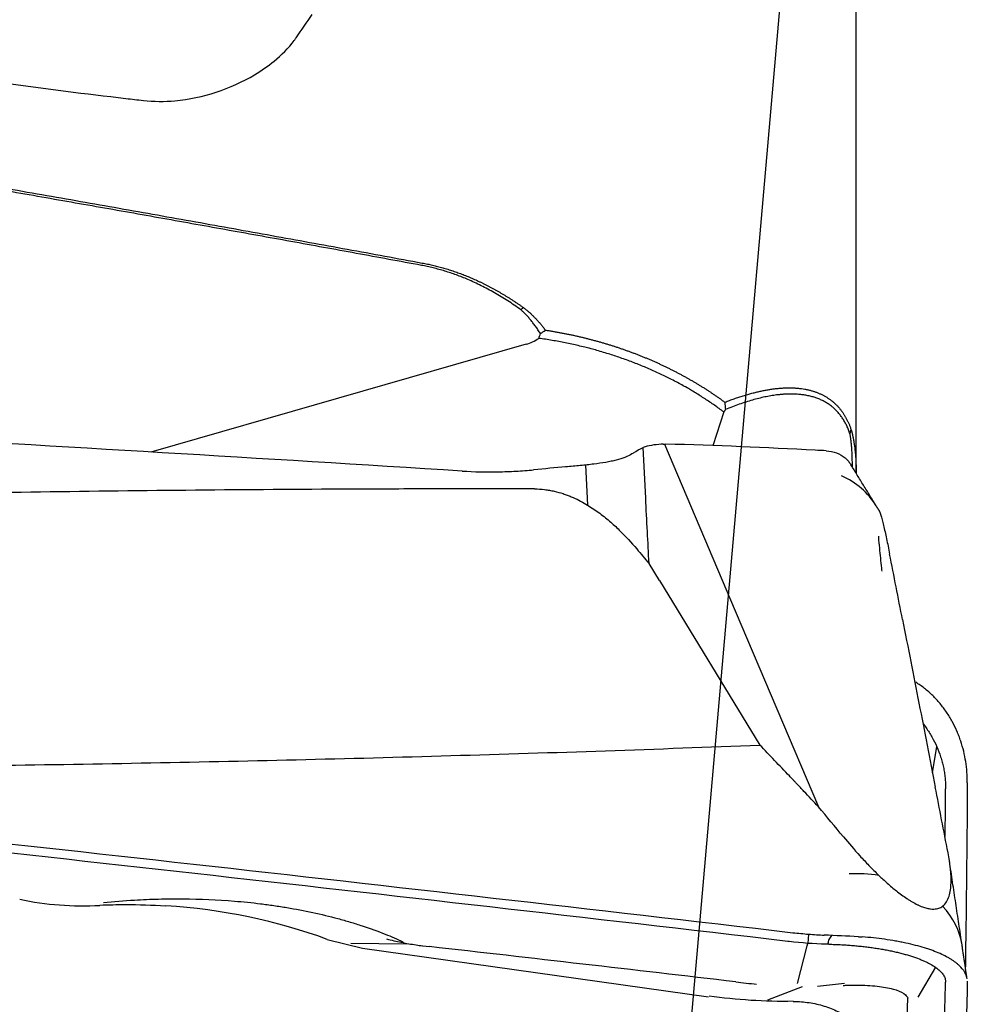
# Model space of a CAD drawing. Units: millimetres. Extents: x 205 to 297, y 180 to 340.
# Drawn here: x 281 to 287, y 278 to 285 of the extents above; entities that cross this region are included whole.
import ezdxf

# ---------------------------------------------------------------- set-up
doc = ezdxf.new("R2010")
doc.units = ezdxf.units.MM
for name, color, linetype in [('1', 4, 'Continuous'), ('CUT', 1, 'Continuous'), ('NOCUT', 7, 'Continuous')]:
    doc.layers.add(name, color=color, linetype=linetype)

msp = doc.modelspace()

# ---------------------------------------------------------------- linework, layer by layer
at = {"layer": '1'}
for p, q in [((286.3703, 281.4158), (286.3703, 287.2752)), ((284.0879, 282.3079), (281.4941, 281.5622)), ((285.4539, 281.8394), (285.3789, 281.6062)), ((285.0364, 281.6174), (285.0228, 281.6165)), ((285.0447, 281.6179), (285.5336, 280.466)), ((284.4974, 281.4724), (284.5115, 281.1966)), ((285.0102, 280.6738), (284.938, 280.7921)), ((285.0102, 280.6738), (285.7042, 279.5373)), ((285.5336, 280.466), (286.1091, 279.1102)), ((286.8975, 279.3445), (286.927, 279.5261)), ((286.041, 278.2299), (286.035, 278.1663)), ((282.7135, 278.1937), (282.9573, 278.1335)), ((282.8753, 278.1677), (283.2644, 278.1627)), ((286.0312, 278.1499), (286.0354, 278.1663)), ((282.9572, 278.1333), (285.3485, 277.7977)), ((283.4208, 278.1425), (283.3746, 278.1464)), ((285.9643, 277.889), (286.0311, 278.1499)), ((286.9173, 278.0016), (286.7957, 277.7941)), ((285.759, 277.7756), (285.9981, 277.8687)), ((286.2898, 277.8894), (286.1026, 277.8685)), ((286.7076, 277.3178), (286.7275, 277.7874))]:
    msp.add_line(p, q, dxfattribs=at)
for centre, major_axis, ratio, start_param, end_param in [((284.0294, 282.5924), (-0.2172, -0.2196), 0.916789, 1.022059, 1.339962), ((286.0781, 280.7558), (-1.3039, 0.7472), 0.329776, 5.81869, 5.997684), ((285.8258, 280.7729), (-0.6816, -0.4188), 0.792985, 3.141355, 3.635764), ((286.3104, 278.0368), (0.7912, 0.1184), 0.757021, 1.183313, 1.445643), ((280.9522, 275.1366), (-3.6796, -1.1328), 0.841818, 3.977037, 4.288308), ((286.3104, 278.0368), (0.7912, 0.1184), 0.757021, 6.282967, 6.772373)]:
    msp.add_ellipse(centre, major_axis=major_axis, ratio=ratio, start_param=start_param, end_param=end_param, dxfattribs=at)
for points, degree in [([(283.3643, 282.8529), (279.6055, 283.5465), (275.4774, 284.2008)], 2), ([(284.0516, 282.546), (283.7152, 282.7876), (283.3643, 282.8529)], 2), ([(284.0693, 282.561), (284.0516, 282.546)], 1), ([(284.1871, 282.3812), (284.1987, 282.3892), (284.2102, 282.3972), (284.2215, 282.4051)], 3), ([(285.4539, 281.8394), (285.1894, 282.0382), (284.5337, 282.2992), (284.1757, 282.3483)], 2), ([(284.1758, 282.3482), (284.1797, 282.3591), (284.1835, 282.37), (284.1872, 282.381)], 3), ([(285.4615, 281.907), (285.463, 281.89), (285.4644, 281.8729), (285.4659, 281.8559)], 3), ([(285.4659, 281.8559), (285.4539, 281.8394)], 1), ([(286.3271, 281.6882), (286.3347, 281.7166)], 1), ([(284.8311, 281.5572), (284.8501, 281.5709), (284.8719, 281.5832), (284.8964, 281.5939)], 3), ([(285.0364, 281.6174), (285.0392, 281.6175), (285.0419, 281.6177), (285.0447, 281.6179)], 3), ([(285.0447, 281.6179), (285.0473, 281.6178), (285.0499, 281.6177), (285.0525, 281.6176)], 3), ([(286.0871, 281.5751), (285.7452, 281.5935), (285.4003, 281.6076), (285.0525, 281.6176)], 3), ([(286.1618, 281.5711), (286.1369, 281.5725), (286.112, 281.5738), (286.0871, 281.5751)], 3), ([(284.8311, 281.5572), (284.8274, 281.5545), (284.8236, 281.5519), (284.8196, 281.5494)], 3), ([(286.5074, 281.1916), (286.3339, 281.4738)], 1), ([(286.5314, 281.1526), (286.5075, 281.1916)], 1), ([(284.853, 280.8927), (284.8813, 280.8592), (284.9097, 280.8257), (284.938, 280.7921)], 3), ([(286.6903, 280.404), (286.6606, 280.555), (286.6309, 280.706), (286.6011, 280.857)], 3), ([(286.6903, 280.404), (286.7282, 280.2112), (286.766, 280.0184), (286.8037, 279.8256)], 3), ([(286.8037, 279.8256), (286.8414, 279.6327), (286.879, 279.4398), (286.9165, 279.2469)], 3), ([(287.1377, 279.2765), (287.1374, 279.2292), (287.1372, 279.182), (287.1369, 279.1347)], 3), ([(287.0046, 278.7932), (286.9752, 278.9445), (286.9459, 279.0957), (286.9165, 279.2469)], 3), ([(286.9853, 278.9048), (286.9862, 279.0151), (286.9869, 279.1253), (286.9875, 279.2355)], 3), ([(287.1369, 279.1347), (287.1345, 278.7577), (287.1303, 278.3807), (287.1243, 278.0039)], 3), ([(285.8961, 278.1802), (283.1324, 278.503), (280.4424, 278.8033), (277.7564, 279.09)], 3), ([(286.2817, 278.9027), (286.2242, 278.9719), (286.1667, 279.041), (286.1091, 279.1102)], 3), ([(287.1015, 278.1553), (287.0145, 278.7349)], 1), ([(285.9075, 278.1788), (285.9037, 278.1793), (285.8999, 278.1797), (285.8961, 278.1802)], 3), ([(286.1623, 278.1607), (286.0769, 278.1622), (285.992, 278.1683), (285.9075, 278.1788)], 3), ([(286.385, 278.2124), (286.3065, 278.216), (286.228, 278.2196), (286.1494, 278.2232)], 3), ([(286.385, 278.2124), (286.394, 278.212), (286.4029, 278.2115), (286.4118, 278.2109)], 3), ([(285.5371, 277.9004), (284.8327, 277.9824), (284.127, 278.0636), (283.4201, 278.144)], 3), ([(286.1753, 278.1604), (286.1709, 278.1606), (286.1666, 278.1606), (286.1623, 278.1607)], 3), ([(286.181, 278.1603), (286.1791, 278.1603), (286.1772, 278.1604), (286.1753, 278.1604)], 3), ([(287.1363, 277.9219), (287.1014, 278.1552)], 1), ([(285.5371, 277.9004), (285.5852, 277.8948), (285.6333, 277.8892), (285.6814, 277.8836)], 3), ([(286.9592, 277.2225), (286.9744, 277.4486), (286.9838, 277.6741), (286.9875, 277.8989)], 3), ([(287.1377, 277.904), (287.1374, 277.8882), (287.1372, 277.8725), (287.1369, 277.8568)], 3), ([(286.2807, 277.8756), (286.2861, 277.8758), (286.2914, 277.876), (286.2967, 277.8762)], 3), ([(287.1369, 277.8568), (287.1327, 277.6405), (287.1233, 277.4237), (287.1086, 277.2063)], 3), ([(285.9331, 277.7657), (285.7367, 277.7625), (285.5433, 277.7747), (285.3529, 277.8018)], 3)]:
    msp.add_open_spline(points, degree=degree, dxfattribs=at)
for points, degree, knots in [([(275.4833, 284.2185), (275.5784, 284.2034), (275.7682, 284.1732), (276.0525, 284.1277), (276.3358, 284.0822), (276.6181, 284.0366), (276.8995, 283.9909), (277.18, 283.9451), (277.4595, 283.8992), (277.7381, 283.8533), (278.0157, 283.8072), (278.2924, 283.7611), (278.5681, 283.7149), (278.8429, 283.6686), (279.1168, 283.6223), (279.3897, 283.5758), (279.6616, 283.5293), (279.9327, 283.4827), (280.2027, 283.436), (280.4719, 283.3892), (280.7401, 283.3423), (281.0073, 283.2954), (281.2736, 283.2484), (281.539, 283.2013), (281.8034, 283.1541), (282.0669, 283.1068), (282.3294, 283.0595), (282.591, 283.0121), (282.8516, 282.9645), (283.1113, 282.917), (283.2841, 282.8851), (283.3703, 282.8692)], 3, [0, 0, 0, 0, 0.036045, 0.071978, 0.107799, 0.143509, 0.179106, 0.214593, 0.249967, 0.28523, 0.320381, 0.35542, 0.390348, 0.425165, 0.45987, 0.494463, 0.528945, 0.563315, 0.597574, 0.631722, 0.665758, 0.699683, 0.733497, 0.767199, 0.80079, 0.834269, 0.867638, 0.900895, 0.934041, 0.967076, 1, 1, 1, 1]), ([(283.3703, 282.8692), (283.3762, 282.8681), (283.388, 282.8659), (283.4056, 282.8623), (283.4233, 282.8586), (283.4409, 282.8546), (283.4585, 282.8503), (283.4762, 282.8459), (283.4938, 282.8412), (283.5114, 282.8363), (283.529, 282.8312), (283.5467, 282.8258), (283.5643, 282.8202), (283.5819, 282.8144), (283.5995, 282.8084), (283.617, 282.8022), (283.6346, 282.7957), (283.6522, 282.789), (283.6697, 282.7821), (283.6873, 282.7749), (283.7048, 282.7676), (283.7223, 282.76), (283.7398, 282.7521), (283.7573, 282.7441), (283.7748, 282.7358), (283.7923, 282.7273), (283.8097, 282.7186), (283.8272, 282.7097), (283.8446, 282.7005), (283.862, 282.6911), (283.8794, 282.6815), (283.8968, 282.6717), (283.9141, 282.6616), (283.9314, 282.6514), (283.9487, 282.6409), (283.966, 282.6301), (283.9833, 282.6192), (284.0006, 282.608), (284.0178, 282.5966), (284.035, 282.585), (284.0522, 282.5731), (284.0636, 282.5651), (284.0693, 282.561)], 3, [0, 0, 0, 0, 0.02271, 0.045502, 0.068379, 0.091345, 0.114401, 0.137553, 0.160801, 0.184151, 0.207603, 0.231162, 0.25483, 0.278609, 0.302504, 0.326516, 0.350648, 0.374903, 0.399283, 0.423791, 0.448429, 0.473201, 0.498108, 0.523152, 0.548337, 0.573664, 0.599136, 0.624755, 0.650523, 0.676442, 0.702515, 0.728743, 0.755128, 0.781673, 0.80838, 0.835249, 0.862284, 0.889486, 0.916857, 0.944399, 0.972112, 1, 1, 1, 1]), ([(284.1872, 282.3811), (284.1843, 282.3855), (284.1787, 282.3943), (284.17, 282.4073), (284.1614, 282.4198), (284.1528, 282.4319), (284.1442, 282.4436), (284.1356, 282.4549), (284.127, 282.4659), (284.1185, 282.4764), (284.11, 282.4865), (284.1016, 282.4962), (284.0931, 282.5055), (284.0848, 282.5144), (284.0764, 282.5229), (284.0682, 282.531), (284.06, 282.5387), (284.0544, 282.5436), (284.0516, 282.546)], 3, [0, 0, 0, 0, 0.077369, 0.152704, 0.226011, 0.2973, 0.36658, 0.433863, 0.499159, 0.562482, 0.623844, 0.683262, 0.740752, 0.796332, 0.850023, 0.901847, 0.95183, 1, 1, 1, 1]), ([(284.0693, 282.561), (284.0718, 282.5592), (284.077, 282.5554), (284.0846, 282.5495), (284.0922, 282.5433), (284.0998, 282.537), (284.1074, 282.5304), (284.115, 282.5237), (284.1226, 282.5167), (284.1302, 282.5094), (284.1378, 282.502), (284.1454, 282.4943), (284.153, 282.4864), (284.1606, 282.4783), (284.1682, 282.4699), (284.1758, 282.4613), (284.1834, 282.4525), (284.191, 282.4435), (284.1986, 282.4343), (284.2062, 282.4248), (284.2138, 282.4151), (284.2187, 282.4085), (284.2213, 282.4052)], 3, [0, 0, 0, 0, 0.040808, 0.082482, 0.125044, 0.168514, 0.212912, 0.258254, 0.304558, 0.35184, 0.400113, 0.449392, 0.49969, 0.551018, 0.603389, 0.656813, 0.711301, 0.766861, 0.823502, 0.881234, 0.940064, 1, 1, 1, 1]), ([(284.2212, 282.4054), (284.2294, 282.4041), (284.2459, 282.4015), (284.2705, 282.3975), (284.2951, 282.3932), (284.3195, 282.3888), (284.3439, 282.3842), (284.3681, 282.3794), (284.3923, 282.3744), (284.4163, 282.3693), (284.4403, 282.3639), (284.4641, 282.3584), (284.4879, 282.3527), (284.5115, 282.3469), (284.535, 282.3408), (284.5584, 282.3346), (284.5817, 282.3282), (284.6049, 282.3217), (284.628, 282.315), (284.651, 282.3081), (284.6738, 282.301), (284.6965, 282.2938), (284.7192, 282.2864), (284.7416, 282.2788), (284.764, 282.2711), (284.7863, 282.2632), (284.8084, 282.2552), (284.8304, 282.247), (284.8523, 282.2386), (284.874, 282.2301), (284.8956, 282.2214), (284.9171, 282.2126), (284.9384, 282.2036), (284.9597, 282.1945), (284.9807, 282.1852), (285.0017, 282.1758), (285.0225, 282.1662), (285.0432, 282.1564), (285.0637, 282.1465), (285.0841, 282.1365), (285.1044, 282.1263), (285.1245, 282.116), (285.1445, 282.1056), (285.1643, 282.095), (285.184, 282.0842), (285.2036, 282.0733), (285.223, 282.0623), (285.2423, 282.0512), (285.2614, 282.0399), (285.2803, 282.0284), (285.2991, 282.0169), (285.3178, 282.0052), (285.3363, 281.9934), (285.3547, 281.9814), (285.3729, 281.9694), (285.391, 281.9572), (285.4089, 281.9448), (285.4266, 281.9324), (285.4442, 281.9198), (285.4558, 281.9113), (285.4616, 281.9071)], 3, [0, 0, 0, 0, 0.017853, 0.035685, 0.053494, 0.07128, 0.089045, 0.106787, 0.124508, 0.142206, 0.159882, 0.177537, 0.195169, 0.21278, 0.230369, 0.247936, 0.265481, 0.283005, 0.300507, 0.317987, 0.335446, 0.352883, 0.370299, 0.387694, 0.405067, 0.422418, 0.439749, 0.457058, 0.474346, 0.491612, 0.508858, 0.526082, 0.543286, 0.560469, 0.57763, 0.594771, 0.611891, 0.62899, 0.646068, 0.663126, 0.680162, 0.697179, 0.714175, 0.73115, 0.748104, 0.765039, 0.781953, 0.798846, 0.815719, 0.832573, 0.849405, 0.866218, 0.883011, 0.899783, 0.916536, 0.933268, 0.949981, 0.966674, 0.983347, 1, 1, 1, 1]), ([(285.4617, 281.9071), (285.4672, 281.9092), (285.4783, 281.9135), (285.4947, 281.9197), (285.5109, 281.9257), (285.527, 281.9314), (285.5429, 281.9369), (285.5586, 281.9422), (285.5742, 281.9472), (285.5896, 281.952), (285.6048, 281.9566), (285.6198, 281.961), (285.6346, 281.9652), (285.6493, 281.9692), (285.6638, 281.9729), (285.6782, 281.9765), (285.6923, 281.9798), (285.7063, 281.9829), (285.7202, 281.9858), (285.7338, 281.9886), (285.7473, 281.9911), (285.7606, 281.9934), (285.7738, 281.9955), (285.7867, 281.9975), (285.7995, 281.9992), (285.8122, 282.0007), (285.8246, 282.0021), (285.837, 282.0033), (285.8491, 282.0042), (285.8611, 282.005), (285.8729, 282.0056), (285.8845, 282.0061), (285.896, 282.0063), (285.9073, 282.0064), (285.9185, 282.0063), (285.9295, 282.006), (285.9403, 282.0056), (285.951, 282.005), (285.9615, 282.0042), (285.9719, 282.0032), (285.9821, 282.0021), (285.9963, 282.0003), (286.0142, 281.9975), (286.0356, 281.9932), (286.0563, 281.9881), (286.0763, 281.9822), (286.0956, 281.9755), (286.1142, 281.968), (286.1321, 281.9598), (286.1494, 281.9509), (286.1659, 281.9412), (286.1818, 281.9308), (286.197, 281.9197), (286.2115, 281.9079), (286.2254, 281.8954), (286.2386, 281.8823), (286.2511, 281.8685), (286.263, 281.8541), (286.2742, 281.839), (286.2847, 281.8233), (286.2947, 281.807), (286.3039, 281.7902), (286.3126, 281.7727), (286.3206, 281.7546), (286.328, 281.7361), (286.3325, 281.7231), (286.3347, 281.7166)], 3, [0, 0, 0, 0, 0.014106, 0.028126, 0.04206, 0.055908, 0.06967, 0.083346, 0.096936, 0.110441, 0.12386, 0.137194, 0.150442, 0.163606, 0.176685, 0.189679, 0.202588, 0.215412, 0.228153, 0.240809, 0.253381, 0.265869, 0.278273, 0.290594, 0.302832, 0.314986, 0.327057, 0.339045, 0.35095, 0.362772, 0.374513, 0.386171, 0.397747, 0.409241, 0.420653, 0.431984, 0.443233, 0.454402, 0.465489, 0.476496, 0.487423, 0.498269, 0.522453, 0.546331, 0.569906, 0.593179, 0.616153, 0.638831, 0.661216, 0.68331, 0.705117, 0.726639, 0.747879, 0.768841, 0.789529, 0.809945, 0.830092, 0.849976, 0.869598, 0.888964, 0.908078, 0.926942, 0.945562, 0.963942, 0.982087, 1, 1, 1, 1]), ([(283.6469, 281.4312), (282.2641, 281.5174), (280.8814, 281.6002), (278.1161, 281.7585), (276.7335, 281.8341), (275.3511, 281.906)], 3, [0, 0, 0, 0, 0.5, 0.5, 1, 1, 1, 1]), ([(286.3271, 281.6882), (286.2452, 281.9302), (285.9892, 281.9595), (285.7764, 281.9839), (285.4659, 281.8559)], 2, [0, 0, 0, 0.5, 0.5, 1, 1, 1]), ([(286.3347, 281.7166), (286.3353, 281.715), (286.3363, 281.7118), (286.3378, 281.7066), (286.3394, 281.7011), (286.3409, 281.6954), (286.3424, 281.6894), (286.3439, 281.6831), (286.3454, 281.6765), (286.3469, 281.6696), (286.3483, 281.6624), (286.3498, 281.655), (286.3512, 281.6472), (286.3525, 281.6392), (286.3539, 281.6309), (286.3552, 281.6223), (286.3574, 281.6075), (286.3603, 281.5849), (286.3636, 281.5531), (286.3664, 281.5174), (286.3684, 281.4825), (286.3697, 281.4488), (286.3701, 281.4283), (286.3702, 281.4176)], 3, [0, 0, 0, 0, 0.025497, 0.051238, 0.077235, 0.103501, 0.130048, 0.156889, 0.184035, 0.211497, 0.239286, 0.267412, 0.295886, 0.324716, 0.353912, 0.383484, 0.41344, 0.504213, 0.603175, 0.710472, 0.82622, 0.910667, 1, 1, 1, 1]), ([(286.3434, 281.4593), (286.3434, 281.4639), (286.3434, 281.4758), (286.3433, 281.4944), (286.3428, 281.5151), (286.3422, 281.5348), (286.3414, 281.5535), (286.3404, 281.5714), (286.3393, 281.5882), (286.338, 281.6041), (286.3367, 281.6191), (286.3352, 281.6331), (286.3336, 281.6461), (286.332, 281.6581), (286.3304, 281.6692), (286.3288, 281.6792), (286.3277, 281.6853), (286.3271, 281.6882)], 3, [0, 0, 0, 0, 0.051614, 0.13353, 0.213139, 0.290465, 0.365533, 0.438372, 0.509014, 0.577494, 0.643848, 0.708119, 0.770353, 0.830599, 0.888914, 0.945358, 1, 1, 1, 1]), ([(284.938, 280.7921), (284.9341, 280.8656), (284.9303, 280.9391), (284.9225, 281.0897), (284.9185, 281.1667), (284.9085, 281.3605), (284.9025, 281.4772), (284.8964, 281.5939)], 3, [0, 0, 0, 0, 0.274905, 0.274905, 0.563357, 0.563357, 1, 1, 1, 1]), ([(286.1618, 281.5711), (286.1877, 281.5696), (286.2118, 281.5648), (286.2558, 281.5485), (286.2758, 281.537), (286.298, 281.518), (286.3023, 281.514), (286.3105, 281.5055), (286.3202, 281.4946), (286.3288, 281.4824), (286.3336, 281.4746)], 3, [0, 0, 0, 0, 0.349314, 0.349314, 0.698628, 0.698628, 0.785957, 0.785957, 0.873285, 1, 1, 1, 1]), ([(284.8196, 281.5494), (284.7913, 281.5317), (284.7551, 281.5179), (284.6997, 281.5037), (284.688, 281.501), (284.6638, 281.4959), (284.6511, 281.4935), (284.612, 281.4867), (284.5843, 281.4827), (284.5258, 281.4753), (284.4949, 281.472), (284.43, 281.4656), (284.3957, 281.4625), (284.2907, 281.4533), (284.217, 281.4471), (284.14, 281.4396)], 3, [0, 0, 0, 0, 0.25, 0.25, 0.3125, 0.3125, 0.375, 0.375, 0.5, 0.5, 0.625, 0.625, 0.75, 0.75, 1, 1, 1, 1]), ([(283.6469, 281.4312), (283.7296, 281.426), (283.8121, 281.4243), (283.9356, 281.4264), (283.9767, 281.4279), (284.0383, 281.4314), (284.0589, 281.4328), (284.0996, 281.4359), (284.1199, 281.4377), (284.14, 281.4396)], 3, [0, 0, 0, 0, 0.5, 0.5, 0.75, 0.75, 0.875, 0.875, 1, 1, 1, 1]), ([(284.1467, 281.3075), (284.1021, 281.3077), (284.0574, 281.3077), (283.9681, 281.3078), (283.9234, 281.3078), (283.7895, 281.3079), (283.5215, 281.3078), (282.8964, 281.3064), (281.6465, 281.299), (280.5757, 281.2844), (279.1484, 281.2578), (278.435, 281.2408), (277.0095, 281.1994), (276.2972, 281.175), (275.5853, 281.1469)], 3, [0, 0, 0, 0, 0.015625, 0.015625, 0.03125, 0.03125, 0.0625, 0.125, 0.25, 0.5, 0.5, 0.75, 0.75, 1, 1, 1, 1]), ([(284.1467, 281.3075), (284.1701, 281.3074), (284.1931, 281.306), (284.2269, 281.302), (284.2381, 281.3003), (284.2603, 281.2965), (284.2713, 281.2943), (284.3033, 281.287), (284.3238, 281.2813), (284.3532, 281.2716), (284.3629, 281.2682), (284.3818, 281.2611), (284.3912, 281.2574), (284.4367, 281.2382), (284.4696, 281.2212), (284.5158, 281.1942), (284.5307, 281.1849), (284.5595, 281.166), (284.5735, 281.1562), (284.6142, 281.1266), (284.6395, 281.1064), (284.6876, 281.0652), (284.7104, 281.0442), (284.7759, 280.9805), (284.8157, 280.937), (284.853, 280.8927)], 3, [0, 0, 0, 0, 0.0625, 0.0625, 0.09375, 0.09375, 0.125, 0.125, 0.1875, 0.1875, 0.21875, 0.21875, 0.25, 0.25, 0.375, 0.375, 0.4375, 0.4375, 0.5, 0.5, 0.625, 0.625, 0.75, 0.75, 1, 1, 1, 1]), ([(286.5287, 281.1571), (286.5297, 281.1554), (286.5307, 281.1533), (286.5344, 281.1448), (286.5372, 281.1366), (286.5431, 281.1175), (286.5462, 281.1066), (286.5525, 281.0825), (286.5557, 281.0694), (286.5656, 281.0275), (286.5725, 280.9964), (286.5866, 280.9298), (286.5938, 280.8943), (286.6011, 280.857)], 3, [0, 0, 0, 0, 0.053061, 0.053061, 0.188338, 0.188338, 0.323615, 0.323615, 0.458892, 0.458892, 0.729446, 0.729446, 1, 1, 1, 1]), ([(286.5485, 280.738), (286.5477, 280.7455), (286.5469, 280.7531), (286.5437, 280.7832), (286.5414, 280.8062), (286.5367, 280.8527), (286.5344, 280.8761), (286.53, 280.9239), (286.5278, 280.948), (286.5257, 280.9746), (286.5254, 280.9776), (286.5252, 280.9807)], 3, [0, 0, 0, 0, 0.097652, 0.097652, 0.385915, 0.385915, 0.674178, 0.674178, 0.962441, 0.962441, 1, 1, 1, 1]), ([(287.1377, 279.2765), (287.1379, 279.3258), (287.1344, 279.3745), (287.1195, 279.4706), (287.1082, 279.5181), (287.0887, 279.5766), (287.0845, 279.5882), (287.0756, 279.6113), (287.0616, 279.6456), (287.0452, 279.679), (287.0273, 279.7116), (287.021, 279.7224), (287.008, 279.7436), (286.9878, 279.7749), (286.9654, 279.8046), (286.9336, 279.8427), (286.9167, 279.861), (286.8899, 279.8873), (286.8806, 279.8958), (286.8617, 279.9125), (286.8519, 279.9207), (286.8225, 279.9439), (286.8024, 279.9582), (286.7815, 279.9712)], 3, [0, 0, 0, 0, 0.182311, 0.182311, 0.364623, 0.364623, 0.4102, 0.4102, 0.455778, 0.546934, 0.546934, 0.592512, 0.592512, 0.63809, 0.729245, 0.729245, 0.820401, 0.820401, 0.865979, 0.865979, 0.911556, 0.911556, 1, 1, 1, 1]), ([(286.8341, 279.6815), (286.8405, 279.6733), (286.8543, 279.6549), (286.8742, 279.6254), (286.9001, 279.5823), (286.9283, 279.5262), (286.9505, 279.4678), (286.9644, 279.4199), (286.973, 279.3835), (286.9796, 279.3468), (286.9843, 279.3099), (286.9871, 279.2727), (286.9876, 279.2479), (286.9875, 279.2355)], 3, [0, 0, 0, 0, 0.063854, 0.141866, 0.219878, 0.375902, 0.531927, 0.609939, 0.687951, 0.765963, 0.843976, 0.921988, 1, 1, 1, 1]), ([(277.1428, 279.3766), (277.1875, 279.3764), (277.2322, 279.3764), (277.3215, 279.3763), (277.3661, 279.3763), (277.5001, 279.3762), (277.768, 279.3763), (278.3931, 279.3777), (279.643, 279.3851), (280.7139, 279.3997), (282.1412, 279.4264), (282.8545, 279.4434), (284.2801, 279.4848), (284.9924, 279.5091), (285.7042, 279.5373)], 3, [0, 0, 0, 0, 0.015625, 0.015625, 0.03125, 0.03125, 0.0625, 0.125, 0.25, 0.5, 0.5, 0.75, 0.75, 1, 1, 1, 1]), ([(286.1091, 279.1102), (286.0756, 279.1457), (286.0422, 279.1812), (285.992, 279.2346), (285.9753, 279.2523), (285.9544, 279.2745), (285.9503, 279.279), (285.9418, 279.2879), (285.9376, 279.2923), (285.9248, 279.3057), (285.8485, 279.3858), (285.7721, 279.466), (285.7042, 279.5373)], 3, [0, 0, 0, 0, 0.25, 0.25, 0.375, 0.375, 0.40625, 0.40625, 0.4375, 0.4375, 0.5, 1, 1, 1, 1]), ([(277.6417, 279.1665), (279.0239, 279.0192), (280.4059, 278.8684), (283.1695, 278.5596), (284.5512, 278.4017), (285.9327, 278.2401)], 3, [0, 0, 0, 0, 0.5, 0.5, 1, 1, 1, 1]), ([(286.2817, 278.9026), (286.3176, 278.8594), (286.3552, 278.8158), (286.4155, 278.7494), (286.4363, 278.727), (286.4797, 278.682), (286.5023, 278.6592), (286.5263, 278.6361)], 3, [0, 0, 0, 0, 0.5, 0.5, 0.75, 0.75, 1, 1, 1, 1]), ([(286.9666, 278.4228), (286.9785, 278.4315), (286.9874, 278.4422), (287.002, 278.4658), (287.0075, 278.4787), (287.0161, 278.5061), (287.0192, 278.5206), (287.0237, 278.5508), (287.025, 278.5665), (287.0267, 278.615), (287.0249, 278.6491), (287.0175, 278.7195), (287.0118, 278.7559), (287.0046, 278.7932)], 3, [0, 0, 0, 0, 0.125, 0.125, 0.25, 0.25, 0.375, 0.375, 0.5, 0.5, 0.75, 0.75, 1, 1, 1, 1]), ([(286.5263, 278.6361), (286.545, 278.6181), (286.5643, 278.6002), (286.6046, 278.5643), (286.6256, 278.5465), (286.6592, 278.5198), (286.6708, 278.5108), (286.6945, 278.4934), (286.7065, 278.4849), (286.725, 278.4726), (286.7312, 278.4685), (286.7437, 278.4607), (286.7499, 278.457), (286.7684, 278.4462), (286.7806, 278.4396), (286.7987, 278.4308), (286.8046, 278.4281), (286.8161, 278.4231), (286.8272, 278.4186), (286.8378, 278.415), (286.848, 278.4118), (286.853, 278.4104), (286.8672, 278.4068), (286.8759, 278.4052), (286.8919, 278.4034), (286.8994, 278.403), (286.9199, 278.4036), (286.9312, 278.4058), (286.9509, 278.4127), (286.9593, 278.4173), (286.9666, 278.4228)], 3, [0, 0, 0, 0, 0.125, 0.125, 0.25, 0.25, 0.3125, 0.3125, 0.375, 0.375, 0.40625, 0.40625, 0.4375, 0.4375, 0.5, 0.5, 0.53125, 0.53125, 0.5625, 0.59375, 0.59375, 0.625, 0.625, 0.6875, 0.6875, 0.75, 0.75, 0.875, 0.875, 1, 1, 1, 1]), ([(280.5871, 278.4719), (280.6783, 278.4516), (280.7697, 278.4386), (280.9545, 278.4251), (281.0478, 278.4246), (281.1417, 278.4284)], 3, [0, 0, 0, 0, 0.497882, 0.497882, 1, 1, 1, 1]), ([(281.1664, 278.4487), (281.2363, 278.4558), (281.3077, 278.4615), (281.4351, 278.469), (281.4903, 278.4713), (281.6027, 278.4742), (281.6601, 278.4748), (281.8346, 278.4733), (281.9525, 278.4683), (282.1319, 278.4536), (282.1921, 278.4474), (282.2832, 278.4363), (282.3138, 278.4322), (282.3745, 278.4234), (282.4046, 278.4187), (282.5546, 278.3936), (282.6721, 278.3685), (282.8152, 278.3301), (282.8436, 278.3221), (282.9002, 278.3053), (282.9282, 278.2965), (283.0104, 278.2695), (283.1072, 278.2345), (283.1971, 278.1961), (283.2367, 278.1779)], 3, [0, 0, 0, 0, 0.110381, 0.110381, 0.192461, 0.192461, 0.27454, 0.27454, 0.4387, 0.4387, 0.52078, 0.52078, 0.56182, 0.56182, 0.60286, 0.60286, 0.76702, 0.76702, 0.80806, 0.80806, 0.8491, 0.8491, 0.93118, 1, 1, 1, 1]), ([(281.5958, 278.424), (281.504, 278.4296), (281.4117, 278.4323), (281.26, 278.4321), (281.2008, 278.4308), (281.1417, 278.4284)], 3, [0, 0, 0, 0, 0.61129, 0.61129, 1, 1, 1, 1]), ([(285.9327, 278.2401), (285.9507, 278.238), (285.9686, 278.2362), (286.0047, 278.2329), (286.0588, 278.2282), (286.1131, 278.2249), (286.1494, 278.2232)], 3, [0, 0, 0, 0, 0.25, 0.25, 0.5, 1, 1, 1, 1]), ([(283.1232, 278.197), (283.1566, 278.1886), (283.1906, 278.1808), (283.2589, 278.1669), (283.2933, 278.1608), (283.3422, 278.1534), (283.3566, 278.1514), (283.3709, 278.1495)], 3, [0, 0, 0, 0, 0.414653, 0.414653, 0.829307, 0.829307, 1, 1, 1, 1]), ([(286.2004, 278.2209), (286.2001, 278.2205), (286.1999, 278.2202), (286.1929, 278.2114), (286.1867, 278.2027), (286.1811, 278.1924), (286.1805, 278.1913), (286.1794, 278.189), (286.1792, 278.1878), (286.1783, 278.1842), (286.1764, 278.1772), (286.1745, 278.1701), (286.1732, 278.1654)], 3, [0, 0, 0, 0, 0.019239, 0.019239, 0.50962, 0.50962, 0.570917, 0.570917, 0.632215, 0.632215, 0.75481, 1, 1, 1, 1]), ([(287.1365, 277.9214), (287.135, 277.932), (287.1318, 277.9427), (287.1195, 277.9699), (287.1082, 277.9864), (287.0887, 278.0069), (287.0845, 278.011), (287.0756, 278.0191), (287.0616, 278.0312), (287.0452, 278.0431), (287.0273, 278.0548), (287.021, 278.0587), (287.008, 278.0664), (286.9878, 278.0777), (286.9654, 278.0886), (286.9336, 278.1026), (286.9167, 278.1094), (286.8899, 278.1193), (286.8806, 278.1225), (286.8617, 278.1289), (286.8519, 278.132), (286.8019, 278.1473), (286.7588, 278.1583), (286.701, 278.1706), (286.6893, 278.173), (286.6653, 278.1777), (286.6531, 278.1799), (286.6162, 278.1865), (286.5913, 278.1905), (286.541, 278.1978), (286.5155, 278.2011), (286.464, 278.2068), (286.438, 278.2092), (286.4117, 278.2109)], 3, [0, 0, 0, 0, 0.084818, 0.084818, 0.215558, 0.215558, 0.248243, 0.248243, 0.280928, 0.346298, 0.346298, 0.378983, 0.378983, 0.411669, 0.477039, 0.477039, 0.542409, 0.542409, 0.575094, 0.575094, 0.607779, 0.607779, 0.738519, 0.738519, 0.771204, 0.771204, 0.80389, 0.80389, 0.86926, 0.86926, 0.93463, 0.93463, 1, 1, 1, 1]), ([(286.181, 278.1603), (286.1942, 278.16), (286.2206, 278.1592), (286.2601, 278.1574), (286.2995, 278.1551), (286.3385, 278.1523), (286.3772, 278.1489), (286.4155, 278.145), (286.4531, 278.1405), (286.4902, 278.1354), (286.5264, 278.1299), (286.5619, 278.1238), (286.5964, 278.1172), (286.63, 278.1102), (286.6624, 278.1026), (286.6937, 278.0946), (286.7238, 278.0862), (286.7621, 278.0745), (286.7976, 278.0619), (286.8301, 278.0486), (286.853, 278.0384), (286.8742, 278.0278), (286.9001, 278.0134), (286.9283, 277.9947), (286.9505, 277.9754), (286.9644, 277.9596), (286.973, 277.9477), (286.9796, 277.9356), (286.9843, 277.9235), (286.9871, 277.9113), (286.9876, 277.9031), (286.9875, 277.8989)], 3, [0, 0, 0, 0, 0.03125, 0.0625, 0.09375, 0.125, 0.15625, 0.1875, 0.21875, 0.25, 0.28125, 0.3125, 0.34375, 0.375, 0.40625, 0.4375, 0.46875, 0.5, 0.5625, 0.59375, 0.625, 0.65625, 0.6875, 0.75, 0.8125, 0.84375, 0.875, 0.90625, 0.9375, 0.96875, 1, 1, 1, 1]), ([(286.2967, 277.8762), (286.337, 277.8775), (286.3753, 277.8778), (286.4363, 277.8762), (286.4599, 277.8751), (286.5044, 277.8717), (286.5253, 277.8695), (286.5647, 277.864), (286.583, 277.8607), (286.6171, 277.8531), (286.6328, 277.8488), (286.6744, 277.8345), (286.6958, 277.8231), (286.7181, 277.8027), (286.7238, 277.7953), (286.7275, 277.7874)], 3, [0, 0, 0, 0, 0.175671, 0.175671, 0.292689, 0.292689, 0.409708, 0.409708, 0.526727, 0.526727, 0.643745, 0.643745, 0.877783, 0.877783, 1, 1, 1, 1]), ([(285.9331, 277.7655), (285.9526, 277.7654), (285.9721, 277.7645), (286.027, 277.76), (286.0625, 277.7546), (286.1316, 277.7387), (286.1648, 277.7285), (286.2284, 277.7033), (286.2588, 277.6884), (286.3169, 277.654), (286.3594, 277.6236), (286.3966, 277.5886), (286.4096, 277.5751)], 3, [0, 0, 0, 0, 0.106016, 0.106016, 0.300972, 0.300972, 0.495929, 0.495929, 0.690885, 0.690885, 0.885842, 1, 1, 1, 1])]:
    msp.add_open_spline(points, degree=degree, knots=knots, dxfattribs=at)
at = {"layer": 'CUT'}
for p, q in [((282.4981, 284.4261), (282.4981, 284.4261)), ((281.3208, 284.0069), (281.3208, 284.0069)), ((281.4419, 283.9929), (281.4419, 283.9929))]:
    msp.add_line(p, q, dxfattribs=at)
for centre, radius, start, end in [((165.5407, 365.188), 142.132, 325.374007, 325.452187), ((281.9945, 284.7739), 0.612, 323.30092, 325.37083), ((281.8328, 284.9033), 0.8191, 308.77703, 322.80674), ((286.3801, 327.3166), 43.6043, 261.13987, 263.33715), ((281.6354, 285.1364), 1.1244, 300.8008, 309.17941), ((281.5392, 285.2955), 1.3103, 275.31134, 300.85196), ((287.6047, 337.8586), 54.2171, 263.34434, 263.4732), ((281.5616, 285.0753), 1.089, 263.69284, 275.21045)]:
    msp.add_arc(centre, radius, start, end, dxfattribs=at)
at = {"layer": 'NOCUT'}
msp.add_line((286.3589, 290.5697), (283.9157, 262.644), dxfattribs=at)

doc.saveas('drawing.dxf')
